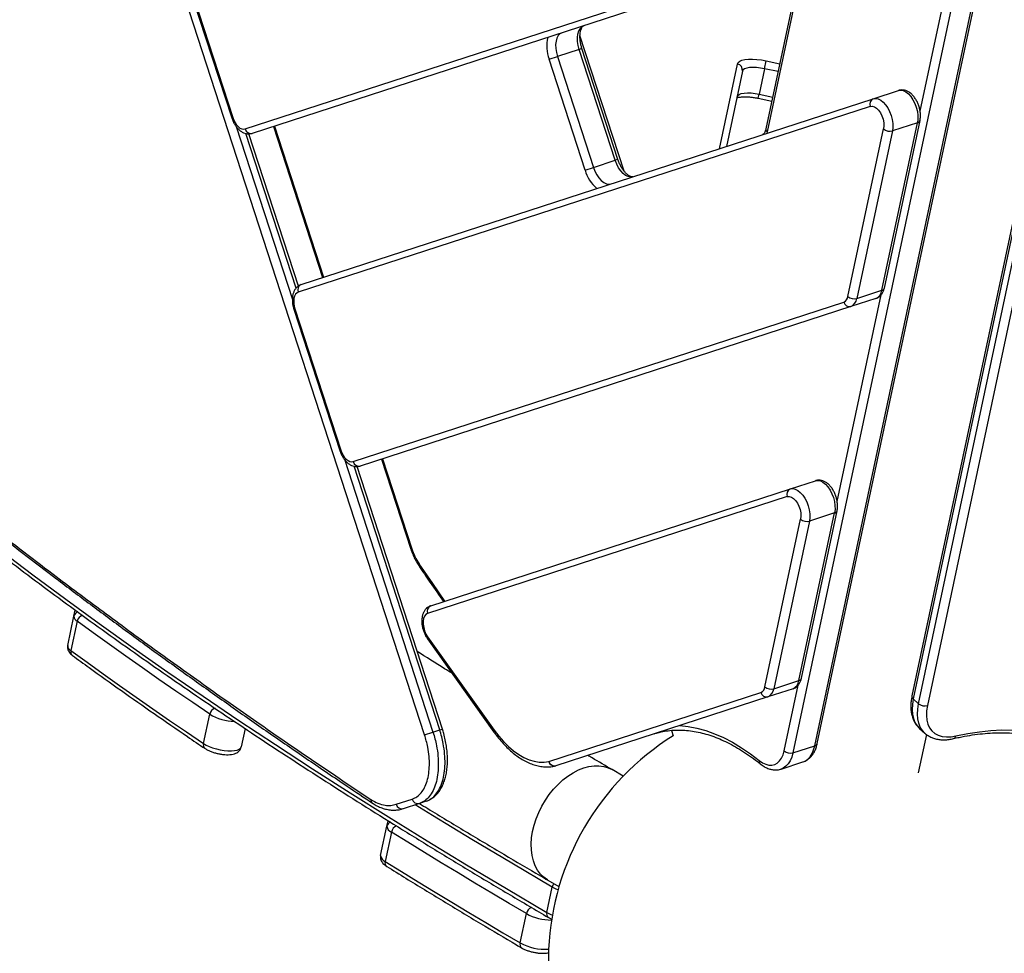
# Model space of a CAD drawing. Units: millimetres. Extents: x -6291 to 7534, y -5011 to 13144.
# Drawn here: x -2865 to -2400, y -1420 to -980 of the extents above; entities that cross this region are included whole.
import ezdxf

# ---------------------------------------------------------------- set-up
doc = ezdxf.new("R2010")
doc.units = ezdxf.units.MM
doc.styles.add('SLDTEXTSTYLE0', font='TXT', dxfattribs={"width": 0.7})
doc.dimstyles.new('SLDDIMSTYLE0', dxfattribs={"dimtxt": 5, "dimasz": 3.302, "dimexe": 0, "dimexo": 0.0625, "dimgap": 1.25, "dimtad": 2, "dimdec": 0, "dimrnd": 1e-09, "dimzin": 12, "dimdsep": 46, "dimtxsty": 'SLDTEXTSTYLE0', "dimsah": 1, "dimcen": 0.09, "dimadec": 0, "dimazin": 3, "dimtfac": 1, "dimtofl": 0, "dimtmove": 0, "dimatfit": 3, "dimfxl": 0, "dimfrac": 2, "dimtolj": 1, "dimtzin": 12, "dimarcsym": 0})
doc.dimstyles.new('SLDDIMSTYLE1', dxfattribs={"dimtxt": 5, "dimasz": 3.302, "dimexe": 0, "dimexo": 0.0625, "dimgap": 1.25, "dimtad": 0, "dimtih": 1, "dimtoh": 1, "dimdec": 0, "dimrnd": 1e-09, "dimzin": 12, "dimdsep": 46, "dimtxsty": 'SLDTEXTSTYLE0', "dimsah": 1, "dimcen": 0, "dimadec": 0, "dimazin": 3, "dimtfac": 1, "dimtofl": 0, "dimtmove": 0, "dimatfit": 3, "dimfxl": 0, "dimfrac": 2, "dimtolj": 1, "dimtzin": 12, "dimarcsym": 0})

# ---------------------------------------------------------------- blocks, each defined once
blk = doc.blocks.new('_D_2')
at = {"color": 7, "linetype": 'Continuous', "lineweight": 0}
for p, q in [((7297.89, 526.79), (7297.89, -5010.83)), ((-6291.34, -488.71), (-6291.34, -5010.83)), ((-6291.34, -5009.83), (7297.89, -5009.83))]:
    blk.add_line(p, q, dxfattribs=at)
at = {"color": 7, "linetype": 'Continuous', "lineweight": 18}
for points in [[(-6291.34, -5009.83), (-6288.04, -5010.33), (-6288.04, -5009.32)], [(7297.89, -5009.83), (7294.59, -5009.32), (7294.59, -5010.33)]]:
    blk.add_solid(points, dxfattribs=at)
at = {"color": 7, "linetype": 'Continuous', "lineweight": 18, "insert": (496.17, -5003.38), "char_height": 5, "attachment_point": 1, "style": 'SLDTEXTSTYLE0'}
blk.add_mtext('13589', dxfattribs=at)
blk = doc.blocks.new('_D_3')
at = {"color": 7, "linetype": 'Continuous', "lineweight": 0}
for p, q in [((-4435.86, 2887.83), (-146.82, -3865.25)), ((-146.82, -3865.25), (70.31, -4207.12)), ((70.31, -4207.12), (91.95, -4207.12))]:
    blk.add_line(p, q, dxfattribs=at)
at = {"color": 7, "linetype": 'Continuous', "lineweight": 18}
for points in [[(-4435.86, 2887.83), (-4434.52, 2884.77), (-4433.66, 2885.32)], [(-146.82, -3865.25), (-148.16, -3862.19), (-149.02, -3862.74)]]:
    blk.add_solid(points, dxfattribs=at)
at = {"color": 7, "linetype": 'Continuous', "lineweight": 18, "char_height": 5, "attachment_point": 1, "style": 'SLDTEXTSTYLE0'}
for s, insert in [('%%c', (71.9, -4200.67)), ('8000', (79.15, -4200.67))]:
    blk.add_mtext(s, dxfattribs=dict(at, insert=insert))

msp = doc.modelspace()

# ---------------------------------------------------------------- linework, layer by layer
at = {"color": 7, "linetype": 'Continuous', "lineweight": 25}
for p, q in [((-2673.54, -1317.37), (-3087.62, -42.96)), ((-2489.46, -1322.5), (-2343.25, -634.62)), ((-2488.29, -1321.42), (-2342.08, -633.54)), ((-2353.54, -637.96), (-2499.76, -1325.85)), ((-2439.76, -1023.19), (-2418.56, -923.45)), ((-2758.23, -1031.55), (-2436.16, -926.91)), ((-2432.85, -928.99), (-2754.92, -1033.64)), ((-2786.18, -959.68), (-2764.55, -1026.25)), ((-2785.71, -959.52), (-2764.08, -1026.1)), ((-2499.31, -969.38), (-2512.51, -1031.5)), ((-2498.75, -970.78), (-2511.95, -1032.9)), ((-2579.45, -1051.41), (-2600.24, -987.44)), ((-2600.59, -994), (-2610.88, -997.35)), ((-2599.31, -993.59), (-2600.59, -994)), ((-2583.59, -1046.31), (-2600.59, -994)), ((-2582.32, -1045.9), (-2599.31, -993.59)), ((-2614.84, -998.63), (-2610.88, -997.35)), ((-2597.84, -1050.94), (-2614.84, -998.63)), ((-2610.88, -997.35), (-2593.88, -1049.66)), ((-2534.45, -1040.86), (-2525.96, -1000.93)), ((-2513.14, -1003.14), (-2515.69, -1015.13)), ((-2513.14, -1003.14), (-2512.35, -999.39)), ((-2506.77, -1004.49), (-2513.14, -1003.14)), ((-2512.35, -999.39), (-2505.97, -1000.75)), ((-2523.62, -1004.32), (-2531.16, -1039.79)), ((-2731.75, -1104.97), (-2461.84, -1017.27)), ((-2516.11, -1017.08), (-2515.69, -1015.13)), ((-2516.11, -1017.08), (-2509.73, -1018.44)), ((-2515.69, -1015.13), (-2509.32, -1016.48)), ((-2461.84, -1017.27), (-2449.96, -1013.41)), ((-2463.29, -1020.89), (-2733.19, -1108.59)), ((-2764.55, -1026.25), (-2764.08, -1026.1)), ((-2762.38, -1030.45), (-2735.9, -1111.96)), ((-2744.84, -1030.36), (-2721.66, -1101.69)), ((-2744.36, -1030.2), (-2721.18, -1101.53)), ((-2457.8, -1107.66), (-2441, -1028.6)), ((-2456.63, -1106.58), (-2439.82, -1027.52)), ((-2441, -1028.6), (-2452.87, -1032.46)), ((-2734.14, -1106.62), (-2757.82, -1033.73)), ((-2733.06, -1105.65), (-2756.38, -1033.87)), ((-2511.95, -1032.9), (-2512.13, -1033.61)), ((-2473.82, -1110.59), (-2457.01, -1031.52)), ((-2452.87, -1032.46), (-2469.68, -1111.52)), ((-2388.66, -1040.46), (-2443.62, -1298.98)), ((-2388.03, -1041.92), (-2442.98, -1300.44)), ((-2440.51, -1302.67), (-2385.56, -1044.15)), ((-2381.4, -1044.98), (-2436.35, -1303.5)), ((-2597.84, -1050.94), (-2593.88, -1049.66)), ((-2593.88, -1049.66), (-2583.59, -1046.31)), ((-2582.32, -1045.9), (-2583.59, -1046.31)), ((-2478.89, -1207.3), (-2458.17, -1109.81)), ((-2469.68, -1111.52), (-2457.8, -1107.66)), ((-2707.24, -1188.48), (-2475.77, -1113.27)), ((-2460.59, -1111.49), (-2472.47, -1115.35)), ((-2735.2, -1116.6), (-2734.72, -1116.45)), ((-2735.2, -1116.6), (-2713.57, -1183.18)), ((-2734.72, -1116.45), (-2713.09, -1183.02)), ((-2472.47, -1115.35), (-2703.93, -1190.56)), ((-2713.57, -1183.18), (-2713.09, -1183.02)), ((-2711.4, -1187.38), (-2669.58, -1316.09)), ((-2693.85, -1187.28), (-2680.06, -1229.72)), ((-2693.37, -1187.13), (-2679.58, -1229.57)), ((-2666.41, -1315.06), (-2706.83, -1190.66)), ((-2665.15, -1314.65), (-2705.39, -1190.8)), ((-2500.97, -1201.37), (-2489.1, -1197.51)), ((-2670.67, -1256.51), (-2500.97, -1201.37)), ((-2502.42, -1205), (-2672.11, -1260.13)), ((-2495.76, -1290.68), (-2478.96, -1211.62)), ((-2512.95, -1294.69), (-2496.14, -1215.63)), ((-2492.01, -1216.56), (-2508.81, -1295.62)), ((-2496.93, -1291.76), (-2480.13, -1212.7)), ((-2480.13, -1212.7), (-2492.01, -1216.56)), ((-2679.58, -1229.57), (-2680.06, -1229.72)), ((-2838.96, -1261.4), (-2838.34, -1258.5)), ((-2841.9, -1275.23), (-2838.96, -1261.4)), ((-2837.43, -1263.76), (-2840.37, -1277.59)), ((-2672.16, -1272.09), (-2640.8, -1316.09)), ((-2672.09, -1271.12), (-2640.73, -1315.12)), ((-2499.72, -1295.6), (-2511.6, -1299.45)), ((-2508.81, -1295.62), (-2496.93, -1291.76)), ((-2503.89, -1324.92), (-2497.3, -1293.91)), ((-2614.94, -1329.88), (-2514.9, -1297.37)), ((-2511.6, -1299.45), (-2611.64, -1331.96)), ((-2442.98, -1300.44), (-2440.51, -1302.67)), ((-2777.85, -1321.48), (-2774.9, -1307.65)), ((-2758.21, -1314.39), (-2760.06, -1323.1)), ((-2440.15, -1314.23), (-2440.02, -1314.35)), ((-2440.02, -1314.35), (-2437.55, -1316.58)), ((-2673.54, -1317.37), (-2669.58, -1316.09)), ((-2669.58, -1316.09), (-2666.41, -1315.06)), ((-2666.41, -1315.06), (-2665.15, -1314.65)), ((-2557.13, -1315.25), (-2556.28, -1317.85)), ((-2440.47, -1335.32), (-2436.63, -1317.27)), ((-2499.76, -1325.85), (-2489.46, -1322.5)), ((-2505.33, -1333.51), (-2495.04, -1330.17)), ((-2495.04, -1330.17), (-2494.94, -1330.14)), ((-2579.81, -1336.84), (-2585.1, -1333.77)), ((-2686.96, -1350.13), (-2679.34, -1347.65)), ((-2676.02, -1349.72), (-2683.63, -1352.2)), ((-2672.86, -1348.7), (-2676.02, -1349.72)), ((-2694.27, -1374.3), (-2691.33, -1360.47)), ((-2691.33, -1360.47), (-2690.78, -1357.87)), ((-2689.21, -1363.23), (-2692.15, -1377.06)), ((-2615.42, -1385.88), (-2610.14, -1388.96)), ((-2615.83, -1401.16), (-2613.28, -1389.17)), ((-2628.47, -1415.53), (-2625.53, -1401.7))]:
    msp.add_line(p, q, dxfattribs=at)
at = {"color": 7, "linetype": 'Continuous', "lineweight": 25, "flags": 128}
for points in [[(-2600.59, -994), (-2601.09, -992.12), (-2601.37, -990.23), (-2601.41, -988.43), (-2601.23, -986.78), (-2600.81, -985.33), (-2600.19, -984.16), (-2599.38, -983.3), (-2598.41, -982.78)], [(-2608.7, -986.13), (-2609.67, -986.64), (-2610.48, -987.5), (-2611.11, -988.68), (-2611.52, -990.12), (-2611.71, -991.78), (-2611.66, -993.58), (-2611.38, -995.46), (-2610.88, -997.35)], [(-2525.96, -1000.93), (-2525.61, -1000.23), (-2524.89, -999.64), (-2523.81, -999.17), (-2522.41, -998.84), (-2520.73, -998.65), (-2518.82, -998.61), (-2516.75, -998.72), (-2514.57, -998.99), (-2512.35, -999.39)], [(-2513.14, -1003.14), (-2515.06, -1002.79), (-2516.94, -1002.59), (-2518.69, -1002.53), (-2520.26, -1002.62), (-2521.58, -1002.86), (-2522.61, -1003.23), (-2523.29, -1003.72), (-2523.62, -1004.32)], [(-2526.16, -1016.31), (-2525.84, -1015.71), (-2525.15, -1015.22), (-2524.13, -1014.85), (-2522.81, -1014.61), (-2521.24, -1014.52), (-2519.49, -1014.58), (-2517.61, -1014.78), (-2515.69, -1015.13)], [(-2461.84, -1017.27), (-2460.74, -1017.12), (-2459.57, -1017.34), (-2458.36, -1017.94), (-2457.17, -1018.88), (-2456.04, -1020.13), (-2455.02, -1021.64), (-2454.14, -1023.35), (-2453.44, -1025.2), (-2452.95, -1027.1), (-2452.69, -1029), (-2452.66, -1030.81), (-2452.87, -1032.46)], [(-2449.96, -1013.41), (-2448.87, -1013.26), (-2447.69, -1013.48), (-2446.48, -1014.08), (-2445.29, -1015.02), (-2444.16, -1016.27), (-2443.14, -1017.78), (-2442.26, -1019.49), (-2441.56, -1021.34), (-2441.07, -1023.25), (-2440.81, -1025.14), (-2440.78, -1026.95), (-2441, -1028.6)], [(-2463.29, -1020.89), (-2462.36, -1020.8), (-2461.36, -1021.08), (-2460.35, -1021.73), (-2459.38, -1022.71), (-2458.51, -1023.95), (-2457.79, -1025.4), (-2457.25, -1026.98), (-2456.94, -1028.58), (-2456.85, -1030.12), (-2457.01, -1031.52)], [(-2764.08, -1026.1), (-2763.58, -1027.37), (-2762.97, -1028.55), (-2762.25, -1029.59), (-2761.47, -1030.45), (-2760.64, -1031.1), (-2759.8, -1031.51), (-2758.99, -1031.66), (-2758.23, -1031.55)], [(-2593.88, -1049.66), (-2593.18, -1051.48), (-2592.3, -1053.17), (-2591.28, -1054.65), (-2590.16, -1055.88), (-2588.97, -1056.8), (-2587.78, -1057.39), (-2586.61, -1057.61), (-2585.53, -1057.46)], [(-2575.23, -1054.11), (-2576.32, -1054.26), (-2577.48, -1054.04), (-2578.68, -1053.46), (-2579.86, -1052.54), (-2580.98, -1051.31), (-2582.01, -1049.82), (-2582.89, -1048.13), (-2583.59, -1046.31)], [(-2733.19, -1108.59), (-2733.87, -1108.95), (-2734.44, -1109.56), (-2734.88, -1110.38), (-2735.17, -1111.39), (-2735.3, -1112.55), (-2735.27, -1113.81), (-2735.07, -1115.12), (-2734.72, -1116.45)], [(-2713.09, -1183.02), (-2712.6, -1184.3), (-2711.98, -1185.48), (-2711.26, -1186.52), (-2710.48, -1187.38), (-2709.65, -1188.02), (-2708.81, -1188.43), (-2708, -1188.58), (-2707.24, -1188.48)], [(-2489.1, -1197.51), (-2488, -1197.36), (-2486.82, -1197.59), (-2485.62, -1198.18), (-2484.42, -1199.12), (-2483.29, -1200.38), (-2482.27, -1201.89), (-2481.39, -1203.6), (-2480.69, -1205.44), (-2480.2, -1207.35), (-2479.94, -1209.24), (-2479.92, -1211.05), (-2480.13, -1212.7)], [(-2500.97, -1201.37), (-2499.88, -1201.22), (-2498.7, -1201.45), (-2497.49, -1202.04), (-2496.3, -1202.98), (-2495.17, -1204.23), (-2494.15, -1205.74), (-2493.27, -1207.46), (-2492.57, -1209.3), (-2492.08, -1211.21), (-2491.82, -1213.1), (-2491.79, -1214.91), (-2492.01, -1216.56)], [(-2502.42, -1205), (-2501.49, -1204.9), (-2500.49, -1205.19), (-2499.48, -1205.83), (-2498.51, -1206.81), (-2497.64, -1208.06), (-2496.92, -1209.51), (-2496.39, -1211.08), (-2496.07, -1212.68), (-2495.99, -1214.23), (-2496.14, -1215.63)], [(-2873.53, -1230.43), (-2858.34, -1241.92), (-2842.86, -1253.39), (-2827.08, -1264.86), (-2811.02, -1276.32), (-2794.67, -1287.76), (-2778.03, -1299.19), (-2761.1, -1310.61), (-2743.9, -1322), (-2726.42, -1333.38), (-2708.66, -1344.74), (-2690.63, -1356.07), (-2672.33, -1367.39), (-2653.76, -1378.67), (-2634.93, -1389.93), (-2615.83, -1401.16)], [(-2676.18, -1236.65), (-2669.81, -1246.04), (-2664.09, -1254.37)], [(-2672.11, -1260.13), (-2672.9, -1260.59), (-2673.54, -1261.37), (-2673.98, -1262.45), (-2674.2, -1263.76), (-2674.2, -1265.23), (-2673.97, -1266.78), (-2673.52, -1268.34), (-2672.88, -1269.81), (-2672.09, -1271.12)], [(-2774.9, -1307.65), (-2782.95, -1302.17), (-2790.93, -1296.69), (-2798.84, -1291.21), (-2806.69, -1285.73), (-2814.48, -1280.24), (-2822.19, -1274.75), (-2829.84, -1269.26), (-2837.43, -1263.76)], [(-2840.37, -1277.59), (-2832.78, -1283.09), (-2825.13, -1288.58), (-2817.42, -1294.07), (-2809.63, -1299.56), (-2801.78, -1305.04), (-2793.87, -1310.53), (-2785.89, -1316), (-2777.85, -1321.48)], [(-2442.98, -1300.44), (-2443.39, -1302.98), (-2443.52, -1305.38), (-2443.35, -1307.62), (-2442.91, -1309.66), (-2442.18, -1311.5), (-2441.18, -1313.1), (-2440.15, -1314.23)], [(-2437.51, -1316.61), (-2438.7, -1315.33), (-2439.7, -1313.73), (-2440.43, -1311.89), (-2440.88, -1309.84), (-2441.04, -1307.61), (-2440.92, -1305.21), (-2440.51, -1302.67)], [(-2436.35, -1303.5), (-2436.74, -1305.97), (-2436.82, -1308.29), (-2436.61, -1310.44), (-2436.09, -1312.38), (-2435.28, -1314.08), (-2434.19, -1315.53), (-2432.83, -1316.69), (-2431.23, -1317.56), (-2429.41, -1318.12), (-2427.38, -1318.36), (-2425.19, -1318.29), (-2422.87, -1317.89)], [(-2553.15, -1312.96), (-2549.16, -1313.39), (-2545.05, -1314.18), (-2540.9, -1315.33), (-2536.71, -1316.84), (-2532.49, -1318.69), (-2528.27, -1320.89), (-2524.05, -1323.43), (-2519.84, -1326.3), (-2515.66, -1329.49)], [(-2640.73, -1315.12), (-2638.56, -1317.97), (-2636.29, -1320.58), (-2633.95, -1322.91), (-2631.55, -1324.95), (-2629.12, -1326.67), (-2626.67, -1328.07), (-2624.23, -1329.14), (-2621.82, -1329.85), (-2619.45, -1330.22), (-2617.15, -1330.23), (-2614.94, -1329.88)], [(-2422.87, -1317.89), (-2417.29, -1316.74), (-2411.82, -1315.88), (-2406.47, -1315.33), (-2401.27, -1315.08), (-2396.21, -1315.14), (-2391.31, -1315.5), (-2386.59, -1316.17), (-2382.05, -1317.15), (-2377.7, -1318.42), (-2373.56, -1319.99), (-2369.63, -1321.86), (-2365.92, -1324.01), (-2362.45, -1326.45), (-2359.22, -1329.17), (-2356.23, -1332.16), (-2353.49, -1335.42), (-2351.02, -1338.94), (-2348.81, -1342.7), (-2346.88, -1346.71), (-2345.22, -1350.95), (-2343.84, -1355.41), (-2342.74, -1360.09)], [(-2777.85, -1321.48), (-2776.64, -1322.19), (-2775.19, -1322.86), (-2773.55, -1323.47), (-2771.78, -1323.99), (-2769.95, -1324.4), (-2768.1, -1324.69), (-2766.32, -1324.85), (-2764.67, -1324.88), (-2763.2, -1324.77), (-2761.96, -1324.52), (-2761.01, -1324.15), (-2760.36, -1323.67), (-2760.06, -1323.1)], [(-2494.94, -1330.14), (-2494.04, -1329.74), (-2492.79, -1328.88), (-2491.69, -1327.7), (-2490.75, -1326.23), (-2490.01, -1324.48), (-2489.46, -1322.5)], [(-2515.66, -1329.49), (-2514.15, -1330.53), (-2512.63, -1331.26), (-2511.13, -1331.63), (-2509.7, -1331.66), (-2508.36, -1331.33), (-2507.13, -1330.66), (-2506.05, -1329.66), (-2505.14, -1328.35), (-2504.41, -1326.76), (-2503.89, -1324.92)], [(-2499.76, -1325.85), (-2500.3, -1327.83), (-2501.05, -1329.57), (-2501.98, -1331.04), (-2503.08, -1332.22), (-2504.33, -1333.09), (-2505.35, -1333.52)], [(-2617.3, -1384.57), (-2618.86, -1383.02), (-2620.21, -1381.2), (-2621.32, -1379.14), (-2622.19, -1376.84), (-2622.8, -1374.35), (-2623.14, -1371.68), (-2623.22, -1368.88), (-2623.03, -1365.97), (-2622.57, -1362.99), (-2621.85, -1359.97), (-2620.87, -1356.95), (-2619.66, -1353.96), (-2618.22, -1351.05), (-2616.56, -1348.23), (-2614.72, -1345.55), (-2612.7, -1343.04), (-2610.54, -1340.73), (-2608.26, -1338.64), (-2605.89, -1336.79), (-2603.45, -1335.22), (-2600.97, -1333.94), (-2598.48, -1332.96), (-2596.02, -1332.29), (-2593.6, -1331.95), (-2591.27, -1331.93), (-2589.03, -1332.24), (-2586.93, -1332.88), (-2585.1, -1333.77)], [(-2613.28, -1389.17), (-2632.38, -1377.94), (-2651.21, -1366.68), (-2669.78, -1355.4), (-2677.97, -1350.36)], [(-2625.53, -1401.7), (-2633.66, -1396.91), (-2641.74, -1392.11), (-2649.77, -1387.31), (-2657.76, -1382.5), (-2665.69, -1377.69), (-2673.58, -1372.87), (-2681.42, -1368.05), (-2689.21, -1363.23)], [(-2692.15, -1377.06), (-2684.36, -1381.89), (-2676.52, -1386.71), (-2668.63, -1391.52), (-2660.7, -1396.34), (-2652.71, -1401.14), (-2644.68, -1405.95), (-2636.6, -1410.74), (-2628.47, -1415.53)], [(-2615.42, -1385.88), (-2615.53, -1385.82), (-2617.3, -1384.57)], [(-2610.59, -1390.56), (-2611.4, -1390.17), (-2613.28, -1389.17)], [(-2615.83, -1401.16), (-2613.95, -1402.16), (-2613.27, -1402.48)]]:
    msp.add_lwpolyline(points, dxfattribs=at)
at = {"color": 7, "linetype": 'Continuous', "lineweight": 25}
for centre, radius, start, end in [((-2291.34, -488.71), 4000, 62.31662, 330.14636), ((-2598.02, -992.45), 17.92, 166.6708, 200.1838), ((-2526.49, -1003.8), 2.92, 349.7358, 79.6365), ((-2460.72, -1019.82), 2.78, 113.6983, 202.7418), ((-2441.33, -1027.06), 1.57, 282.1504, 343.156), ((-2755.52, -1030.92), 2.78, 193.2582, 282.3017), ((-2510.98, -1031.7), 1.54, 172.6367, 231.0181), ((-2454.08, -1028.17), 4.45, 228.8708, 285.7596), ((-2580.6, -1046.06), 17.92, 195.8162, 229.3292), ((-2730.63, -1107.51), 2.78, 113.6983, 202.7418), ((-2462.52, -1107.15), 4.75, 294.0632, 353.8947), ((-2458.1, -1106.16), 1.53, 281.2644, 344.068), ((-2477.12, -1110.23), 3.33, 294.0632, 353.8947), ((-2473.06, -1112.63), 2.78, 193.2582, 282.3017), ((-2470.89, -1107.23), 4.45, 228.8708, 285.7596), ((-2474.4, -1111.01), 4.75, 294.0632, 353.8947), ((-2704.53, -1187.84), 2.78, 193.2582, 282.3017), ((-2499.85, -1203.92), 2.78, 113.6983, 202.7418), ((-2480.46, -1211.17), 1.57, 282.1504, 343.156), ((-2493.21, -1212.27), 4.45, 228.8708, 285.7596), ((-2652.33, -1220.84), 28.61, 197.7577, 213.5437), ((-2675.53, -1237.19), 0.845, 140.2545, 205.4206), ((-2669.55, -1259.06), 2.78, 113.6983, 202.7418), ((-2836.22, -1262.02), 2.81, 108.6829, 167.2446), ((-2836.23, -1261.31), 2.73, 181.795, 244.0024), ((-2833.8, -1264.53), 3.71, 106.7902, 167.9899), ((-2671.34, -1271.66), 0.92, 144.151, 207.8794), ((-2839.17, -1275.14), 2.73, 181.795, 244.0024), ((-2838.24, -1278.23), 2.22, 163.4082, 230.3736), ((-2497.23, -1290.26), 1.53, 281.2644, 344.068), ((-2516.26, -1294.34), 3.33, 294.0632, 353.8947), ((-2510.02, -1291.34), 4.45, 228.8708, 285.7596), ((-2513.53, -1295.12), 4.75, 294.0632, 353.8947), ((-2501.66, -1291.26), 4.75, 294.0632, 353.8947), ((-2512.19, -1296.73), 2.78, 193.2582, 282.3017), ((-2442.1, -1299.2), 1.53, 171.932, 234.7356), ((-2771.24, -1308.38), 3.74, 107.772, 168.6993), ((-2437.66, -1299.25), 4.45, 230.2404, 287.1292), ((-2762.24, -1285.78), 25.27, 239.9268, 267.7548), ((-2639.99, -1315.66), 0.92, 144.1456, 207.9152), ((-2490.12, -1423.91), 125, 121.9574, 233.1427), ((-2424.52, -1317.52), 1.69, 286.2603, 347.2117), ((-2775.77, -1322.13), 2.18, 162.6992, 231.3851), ((-2489.76, -1321.01), 1.53, 281.2644, 344.068), ((-2500.97, -1321.56), 4.45, 228.8708, 285.7596), ((-2612.23, -1329.24), 2.78, 193.2582, 282.3017), ((-2612.27, -1329.32), 2.73, 191.8266, 278.5196), ((-2612.57, -1329.11), 3, 283.6128, 288), ((-2514.08, -1329.85), 1.62, 167.0989, 228.0213), ((-2697.05, -1348.03), 1.89, 174.1109, 233.0191), ((-2684.25, -1349.47), 2.79, 193.52, 282.6773), ((-2676.62, -1347), 2.79, 193.4197, 282.5346), ((-2490.12, -1423.91), 125, 282.8573, 34.0426), ((-2688.62, -1361.07), 2.78, 112.866, 167.5022), ((-2688.05, -1360.15), 3.29, 185.5799, 249.4805), ((-2685.43, -1363.95), 3.85, 109.9412, 169.1113), ((-2690.99, -1373.98), 3.29, 185.5799, 249.4805), ((-2690.13, -1377.73), 2.12, 161.7452, 232.1819), ((-2609, -1390.12), 4.39, 144.1715, 167.4865), ((-2621.68, -1402.42), 3.92, 111.1408, 169.4368), ((-2613.42, -1379.01), 25.72, 241.9016, 269.5054), ((-2613.86, -1401.84), 2.09, 160.9584, 232.4661), ((-2626.5, -1416.21), 2.09, 161.0497, 232.4557), ((-2616.41, -1392.89), 25.66, 241.9466, 273.1355)]:
    msp.add_arc(centre, radius, start, end, dxfattribs=at)
for points, knots in [([(-3192.91, -891.23), (-3188.84, -898.02), (-3180.69, -911.59), (-3166.89, -932.19), (-3151.96, -952.96), (-3135.82, -973.89), (-3118.51, -994.98), (-3100.07, -1016.21), (-3080.51, -1037.58), (-3059.86, -1059.08), (-3038.16, -1080.69), (-3015.41, -1102.41), (-2991.65, -1124.21), (-2966.23, -1146.7), (-2939.07, -1169.86), (-2910.12, -1193.7), (-2880.09, -1217.58), (-2851.71, -1239.43), (-2825.31, -1259.22), (-2801.13, -1276.93), (-2776.41, -1294.66), (-2751.13, -1312.4), (-2725.35, -1330.13), (-2707.74, -1341.94), (-2698.93, -1347.84)], [0, 0, 0, 0, 0.047327, 0.094666, 0.142007, 0.189334, 0.236655, 0.283987, 0.331319, 0.37864, 0.425955, 0.473279, 0.520604, 0.56792, 0.6191, 0.670292, 0.721485, 0.772666, 0.810517, 0.84837, 0.886221, 0.924146, 0.962074, 1, 1, 1, 1]), ([(-3192.65, -891.82), (-3190.95, -894.7), (-3187.31, -900.89), (-3181.35, -910.46), (-3174.84, -920.53), (-3168, -930.68), (-3160.84, -940.91), (-3153.37, -951.21), (-3145.59, -961.57), (-3137.5, -972), (-3129.09, -982.51), (-3120.36, -993.08), (-3111.31, -1003.73), (-3101.94, -1014.46), (-3092.25, -1025.27), (-3082.23, -1036.16), (-3071.87, -1047.14), (-3061.2, -1058.19), (-3050.2, -1069.32), (-3038.89, -1080.51), (-3027.27, -1091.77), (-3015.33, -1103.08), (-3003.09, -1114.45), (-2990.52, -1125.89), (-2977.64, -1137.39), (-2964.44, -1148.96), (-2950.91, -1160.59), (-2937.06, -1172.29), (-2922.88, -1184.06), (-2908.38, -1195.9), (-2893.56, -1207.78), (-2878.45, -1219.71), (-2863.03, -1231.69), (-2847.29, -1243.72), (-2831.22, -1255.81), (-2814.83, -1267.95), (-2798.13, -1280.14), (-2781.12, -1292.37), (-2763.81, -1304.64), (-2746.2, -1316.93), (-2728.28, -1329.25), (-2712.27, -1340.13), (-2702.13, -1346.89), (-2698.15, -1349.55)], [0, 0, 0, 0, 0.020011, 0.043055, 0.066137, 0.089375, 0.112665, 0.136012, 0.159423, 0.182903, 0.20646, 0.230099, 0.253827, 0.27765, 0.301575, 0.325609, 0.349758, 0.374029, 0.398391, 0.422814, 0.44731, 0.471881, 0.496533, 0.521272, 0.546103, 0.57103, 0.596059, 0.621195, 0.646443, 0.671809, 0.697296, 0.722756, 0.748339, 0.774036, 0.799842, 0.82575, 0.851753, 0.877845, 0.904019, 0.930267, 0.956582, 0.982956, 1, 1, 1, 1]), ([(-2599.31, -993.59), (-2599.4, -993.29), (-2599.67, -992.43), (-2600, -990.97), (-2600.23, -989.27), (-2600.28, -987.68), (-2600.17, -986.24), (-2599.93, -985.03), (-2599.58, -984.07), (-2599.19, -983.39), (-2598.81, -982.99), (-2598.57, -982.84), (-2598.44, -982.79), (-2598.41, -982.78)], [0, 0, 0, 0, 0.053301, 0.156674, 0.259626, 0.361615, 0.462235, 0.561206, 0.65862, 0.75546, 0.853617, 0.958405, 1, 1, 1, 1]), ([(-3118.24, -995.53), (-3116.29, -998.1), (-3111.65, -1004.24), (-3103.98, -1013.97), (-3095.25, -1024.72), (-3086.23, -1035.48), (-3076.91, -1046.26), (-3067.3, -1057.06), (-3057.41, -1067.88), (-3047.22, -1078.71), (-3036.75, -1089.55), (-3025.99, -1100.41), (-3014.95, -1111.27), (-3003.62, -1122.14), (-2992.01, -1133.02), (-2980.12, -1143.91), (-2967.95, -1154.8), (-2955.51, -1165.69), (-2942.79, -1176.59), (-2929.8, -1187.49), (-2916.53, -1198.38), (-2902.99, -1209.28), (-2889.19, -1220.17), (-2875.11, -1231.05), (-2860.78, -1241.93), (-2846.18, -1252.81), (-2831.31, -1263.67), (-2816.19, -1274.52), (-2800.81, -1285.37), (-2785.17, -1296.2), (-2769.28, -1307.01), (-2753.14, -1317.81), (-2736.74, -1328.59), (-2720.1, -1339.36), (-2703.22, -1350.11), (-2686.09, -1360.83), (-2668.72, -1371.53), (-2651.1, -1382.21), (-2633.27, -1392.87), (-2621.18, -1399.95), (-2615.13, -1403.5)], [0, 0, 0, 0, 0.019118, 0.045634, 0.07215, 0.098667, 0.125184, 0.151701, 0.178218, 0.204735, 0.231251, 0.257767, 0.284282, 0.310798, 0.337312, 0.363826, 0.39034, 0.416852, 0.443365, 0.469876, 0.496388, 0.522898, 0.549408, 0.575917, 0.602426, 0.628934, 0.655441, 0.681948, 0.708454, 0.73496, 0.761465, 0.787969, 0.814474, 0.840977, 0.86748, 0.893983, 0.920485, 0.946986, 0.973488, 1, 1, 1, 1]), ([(-2526.29, -1016.88), (-2526.15, -1016.83), (-2525.85, -1016.71), (-2525.05, -1016.53), (-2523.98, -1016.4), (-2522.65, -1016.34), (-2521.11, -1016.38), (-2519.4, -1016.53), (-2517.71, -1016.76), (-2516.6, -1016.98), (-2516.11, -1017.08)], [0, 0, 0, 0, 0.102278, 0.218049, 0.3416327, 0.4716985, 0.606537, 0.7446181, 0.8847412, 1, 1, 1, 1]), ([(-2439.82, -1027.52), (-2439.77, -1027.22), (-2439.62, -1026.39), (-2439.57, -1024.96), (-2439.72, -1023.23), (-2440.09, -1021.5), (-2440.65, -1019.81), (-2441.4, -1018.2), (-2442.33, -1016.73), (-2443.43, -1015.42), (-2444.63, -1014.39), (-2445.89, -1013.66), (-2447.13, -1013.24), (-2448.38, -1013.11), (-2449.33, -1013.22), (-2449.84, -1013.37), (-2449.96, -1013.41)], [0, 0, 0, 0, 0.04616, 0.127787, 0.209106, 0.289968, 0.370626, 0.45165, 0.533546, 0.617072, 0.702762, 0.777377, 0.847549, 0.914445, 0.979604, 1, 1, 1, 1]), ([(-2764.55, -1026.25), (-2764.45, -1026.55), (-2764.15, -1027.42), (-2763.51, -1028.78), (-2762.59, -1030.26), (-2761.51, -1031.58), (-2760.31, -1032.62), (-2759.05, -1033.36), (-2757.81, -1033.79), (-2756.56, -1033.94), (-2755.59, -1033.83), (-2755.06, -1033.68), (-2754.92, -1033.64)], [0, 0, 0, 0, 0.064796, 0.184451, 0.305479, 0.428876, 0.555462, 0.666087, 0.770116, 0.869199, 0.965555, 1, 1, 1, 1]), ([(-2512.51, -1031.5), (-2512.56, -1031.7), (-2512.7, -1032.28), (-2513, -1033.06), (-2513.39, -1033.7), (-2513.76, -1034.08), (-2513.98, -1034.2), (-2514.1, -1034.25), (-2514.13, -1034.26)], [0, 0, 0, 0, 0.107824, 0.310317, 0.512268, 0.717587, 0.938735, 1, 1, 1, 1]), ([(-2575.23, -1054.11), (-2575.28, -1054.12), (-2575.42, -1054.16), (-2575.72, -1054.18), (-2576.28, -1054.05), (-2576.99, -1053.72), (-2577.83, -1053.14), (-2578.75, -1052.29), (-2579.67, -1051.2), (-2580.55, -1049.88), (-2581.35, -1048.38), (-2581.93, -1047.03), (-2582.22, -1046.18), (-2582.32, -1045.9)], [0, 0, 0, 0, 0.051568, 0.157608, 0.254081, 0.346817, 0.445415, 0.543747, 0.643003, 0.743697, 0.845685, 0.948603, 1, 1, 1, 1]), ([(-2731.75, -1104.97), (-2732.07, -1105.09), (-2732.78, -1105.37), (-2733.73, -1106.08), (-2734.56, -1107.04), (-2735.21, -1108.19), (-2735.67, -1109.53), (-2735.92, -1111.06), (-2735.96, -1112.72), (-2735.76, -1114.45), (-2735.46, -1115.75), (-2735.24, -1116.46), (-2735.2, -1116.6)], [0, 0, 0, 0, 0.0817202, 0.1811969, 0.2807513, 0.3840663, 0.4937459, 0.6100119, 0.7301008, 0.8502528, 0.9697258, 1, 1, 1, 1]), ([(-2460.59, -1111.49), (-2460.27, -1111.37), (-2459.56, -1111.09), (-2458.61, -1110.37), (-2457.77, -1109.42), (-2457.13, -1108.26), (-2456.79, -1107.29), (-2456.66, -1106.7), (-2456.63, -1106.58)], [0, 0, 0, 0, 0.156771, 0.347607, 0.538591, 0.73679, 0.947198, 1, 1, 1, 1]), ([(-2713.57, -1183.18), (-2713.46, -1183.48), (-2713.16, -1184.34), (-2712.52, -1185.71), (-2711.61, -1187.19), (-2710.52, -1188.5), (-2709.32, -1189.54), (-2708.07, -1190.28), (-2706.82, -1190.71), (-2705.57, -1190.86), (-2704.6, -1190.76), (-2704.07, -1190.6), (-2703.93, -1190.56)], [0, 0, 0, 0, 0.064796, 0.184451, 0.305479, 0.428876, 0.555462, 0.666087, 0.770116, 0.869199, 0.965555, 1, 1, 1, 1]), ([(-2478.96, -1211.62), (-2478.9, -1211.32), (-2478.75, -1210.5), (-2478.7, -1209.06), (-2478.85, -1207.34), (-2479.22, -1205.6), (-2479.78, -1203.91), (-2480.54, -1202.31), (-2481.46, -1200.83), (-2482.56, -1199.52), (-2483.76, -1198.49), (-2485.02, -1197.77), (-2486.27, -1197.34), (-2487.52, -1197.21), (-2488.47, -1197.32), (-2488.97, -1197.47), (-2489.1, -1197.51)], [0, 0, 0, 0, 0.04616, 0.127787, 0.209106, 0.289968, 0.370626, 0.45165, 0.533546, 0.617072, 0.702762, 0.777377, 0.847549, 0.914445, 0.979604, 1, 1, 1, 1]), ([(-2680.06, -1229.72), (-2679.91, -1230.15), (-2679.5, -1231.36), (-2678.69, -1233.31), (-2677.58, -1235.53), (-2676.72, -1236.88), (-2676.29, -1237.55)], [0, 0, 0, 0, 0.150059, 0.431678, 0.713972, 1, 1, 1, 1]), ([(-2676.29, -1237.55), (-2674.53, -1240.17), (-2670.68, -1245.88), (-2666.78, -1251.51), (-2664.67, -1254.56)], [0, 0, 0, 0, 0.458446, 1, 1, 1, 1]), ([(-2670.67, -1256.51), (-2670.99, -1256.63), (-2671.7, -1256.91), (-2672.65, -1257.63), (-2673.48, -1258.58), (-2674.13, -1259.73), (-2674.59, -1261.08), (-2674.84, -1262.6), (-2674.87, -1264.26), (-2674.68, -1265.99), (-2674.28, -1267.72), (-2673.68, -1269.4), (-2672.97, -1270.88), (-2672.4, -1271.72), (-2672.16, -1272.09)], [0, 0, 0, 0, 0.062701, 0.139025, 0.21541, 0.294679, 0.378832, 0.468039, 0.560178, 0.652366, 0.744033, 0.835564, 0.927594, 1, 1, 1, 1]), ([(-2841.9, -1275.23), (-2841.94, -1275.58), (-2842.03, -1276.27), (-2841.81, -1277.27), (-2841.39, -1278.17), (-2840.78, -1278.98), (-2840.18, -1279.54), (-2839.76, -1279.85), (-2839.66, -1279.93)], [0, 0, 0, 0, 0.1781892, 0.3534212, 0.5272925, 0.7127595, 0.9253228, 1, 1, 1, 1]), ([(-2839.66, -1279.93), (-2837.03, -1281.84), (-2829.42, -1287.36), (-2816.63, -1296.5), (-2801.19, -1307.34), (-2787.99, -1316.44), (-2779.91, -1321.94), (-2777.13, -1323.82)], [0, 0, 0, 0, 0.129911, 0.376846, 0.623777, 0.870702, 1, 1, 1, 1]), ([(-2660.57, -1288.34), (-2661.75, -1287.62), (-2667.31, -1284.17), (-2672.76, -1280.72), (-2677.06, -1278)], [0, 0, 0, 0, 0.211358, 1, 1, 1, 1]), ([(-2499.72, -1295.6), (-2499.4, -1295.47), (-2498.69, -1295.19), (-2497.74, -1294.48), (-2496.91, -1293.52), (-2496.26, -1292.37), (-2495.92, -1291.39), (-2495.79, -1290.8), (-2495.76, -1290.68)], [0, 0, 0, 0, 0.156771, 0.347607, 0.538591, 0.73679, 0.947198, 1, 1, 1, 1]), ([(-2443.62, -1298.98), (-2443.7, -1299.43), (-2443.96, -1300.72), (-2444.17, -1302.8), (-2444.17, -1305.18), (-2443.87, -1307.42), (-2443.3, -1309.5), (-2442.44, -1311.37), (-2441.41, -1312.96), (-2440.56, -1313.81), (-2440.17, -1314.19)], [0, 0, 0, 0, 0.073841, 0.213347, 0.352925, 0.491554, 0.628113, 0.761575, 0.891559, 1, 1, 1, 1]), ([(-2679.34, -1347.65), (-2678.58, -1347.33), (-2677.05, -1346.68), (-2675.12, -1344.81), (-2673.5, -1342.33), (-2672.3, -1339.27), (-2671.52, -1335.7), (-2671.2, -1331.78), (-2671.36, -1327.53), (-2672.01, -1322.69), (-2672.99, -1319.29), (-2673.54, -1317.37)], [0, 0, 0, 0, 0.105936, 0.214936, 0.320841, 0.429813, 0.535664, 0.644586, 0.750394, 0.859275, 1, 1, 1, 1]), ([(-2669.58, -1316.09), (-2669.25, -1317.14), (-2668.61, -1319.26), (-2667.77, -1323.01), (-2667.15, -1327.33), (-2666.98, -1332), (-2667.33, -1336.41), (-2668.17, -1340.35), (-2669.51, -1343.78), (-2671.29, -1346.52), (-2673.45, -1348.63), (-2675.16, -1349.35), (-2676.02, -1349.72)], [0, 0, 0, 0, 0.070069, 0.141004, 0.246842, 0.355749, 0.461587, 0.570493, 0.676336, 0.785248, 0.891089, 1, 1, 1, 1]), ([(-2672.86, -1348.7), (-2672.02, -1348.34), (-2670.31, -1347.62), (-2668.16, -1345.54), (-2666.37, -1342.78), (-2665.03, -1339.39), (-2664.17, -1335.42), (-2663.82, -1331.06), (-2663.99, -1326.35), (-2664.6, -1322.04), (-2665.44, -1318.24), (-2666.09, -1316.12), (-2666.41, -1315.06)], [0, 0, 0, 0, 0.105841, 0.214752, 0.320595, 0.429507, 0.535344, 0.644251, 0.750089, 0.858996, 0.929065, 1, 1, 1, 1]), ([(-2672.81, -1348.64), (-2672.48, -1348.54), (-2671.56, -1348.25), (-2670.18, -1347.45), (-2668.66, -1346.3), (-2667.29, -1344.86), (-2666.08, -1343.17), (-2665.03, -1341.23), (-2664.17, -1339.06), (-2663.5, -1336.67), (-2663.03, -1334.11), (-2662.76, -1331.41), (-2662.71, -1328.58), (-2662.86, -1325.68), (-2663.2, -1322.73), (-2663.75, -1319.74), (-2664.4, -1317.04), (-2664.94, -1315.36), (-2665.17, -1314.65)], [0, 0, 0, 0, 0.033396, 0.093899, 0.15529, 0.217849, 0.281237, 0.34644, 0.413379, 0.480326, 0.547508, 0.615639, 0.682941, 0.749907, 0.817486, 0.88471, 0.951724, 1, 1, 1, 1]), ([(-2640.8, -1316.09), (-2640.43, -1316.59), (-2639.38, -1318.04), (-2637.55, -1320.29), (-2635.3, -1322.75), (-2632.97, -1324.97), (-2630.57, -1326.94), (-2628.12, -1328.63), (-2625.63, -1330.04), (-2623.12, -1331.15), (-2620.61, -1331.94), (-2618.14, -1332.41), (-2615.71, -1332.54), (-2613.62, -1332.4), (-2612.36, -1332.13), (-2611.86, -1332.02)], [0, 0, 0, 0, 0.0436583, 0.1264113, 0.2093243, 0.2923994, 0.3756162, 0.4589141, 0.5421285, 0.6250436, 0.7073706, 0.7887966, 0.8690809, 0.9481631, 1, 1, 1, 1]), ([(-2565.29, -1316.9), (-2564.75, -1316.73), (-2563.12, -1316.23), (-2560.35, -1315.62), (-2556.95, -1315.18), (-2553.47, -1315.04), (-2549.93, -1315.21), (-2546.33, -1315.68), (-2542.68, -1316.45), (-2538.99, -1317.51), (-2535.27, -1318.87), (-2531.53, -1320.52), (-2527.78, -1322.46), (-2524.02, -1324.68), (-2520.26, -1327.17), (-2517.31, -1329.35), (-2515.62, -1330.69), (-2515.17, -1331.05)], [0, 0, 0, 0, 0.037112, 0.1105, 0.183813, 0.256919, 0.329738, 0.402233, 0.474409, 0.5463, 0.617951, 0.689415, 0.76074, 0.831969, 0.903135, 0.974267, 1, 1, 1, 1]), ([(-2437.51, -1316.61), (-2437.5, -1316.62), (-2437.07, -1317.08), (-2436, -1317.78), (-2434.32, -1318.68), (-2432.46, -1319.3), (-2430.46, -1319.66), (-2428.32, -1319.74), (-2426.17, -1319.58), (-2424.72, -1319.28), (-2424.04, -1319.14)], [0, 0, 0, 0, 0.000789, 0.141969, 0.282798, 0.424818, 0.569473, 0.717501, 0.86879, 1, 1, 1, 1]), ([(-2424.04, -1319.14), (-2423.15, -1318.94), (-2420.57, -1318.36), (-2416.37, -1317.59), (-2411.47, -1316.92), (-2406.7, -1316.51), (-2402.05, -1316.35), (-2397.54, -1316.45), (-2393.17, -1316.81), (-2388.95, -1317.41), (-2384.89, -1318.27), (-2380.99, -1319.38), (-2377.27, -1320.74), (-2373.73, -1322.36), (-2370.8, -1323.94), (-2369.14, -1325.07), (-2368.52, -1325.49)], [0, 0, 0, 0, 0.039821, 0.115597, 0.191376, 0.267173, 0.343007, 0.418899, 0.494877, 0.57097, 0.647215, 0.723647, 0.800298, 0.877192, 0.954339, 1, 1, 1, 1]), ([(-2777.13, -1323.82), (-2776.91, -1323.96), (-2776.27, -1324.37), (-2775.07, -1324.96), (-2773.5, -1325.56), (-2771.87, -1326.04), (-2770.2, -1326.4), (-2768.53, -1326.64), (-2766.91, -1326.75), (-2765.34, -1326.71), (-2763.91, -1326.5), (-2762.69, -1326.12), (-2761.7, -1325.57), (-2760.91, -1324.87), (-2760.33, -1324.03), (-2760.15, -1323.4), (-2760.06, -1323.1)], [0, 0, 0, 0, 0.043696, 0.129782, 0.211691, 0.290936, 0.369114, 0.447354, 0.526409, 0.607651, 0.693472, 0.772454, 0.835989, 0.894167, 0.950258, 1, 1, 1, 1]), ([(-2494.92, -1330.09), (-2494.57, -1329.98), (-2493.72, -1329.68), (-2492.5, -1328.88), (-2491.28, -1327.77), (-2490.23, -1326.41), (-2489.35, -1324.81), (-2488.7, -1323.14), (-2488.42, -1321.95), (-2488.29, -1321.42)], [0, 0, 0, 0, 0.10084, 0.248705, 0.397538, 0.550109, 0.708066, 0.871423, 1, 1, 1, 1]), ([(-2585.1, -1333.77), (-2588.26, -1331.92), (-2592.1, -1329.69), (-2595.89, -1327.45), (-2596.55, -1327.06)], [0, 0, 0, 0, 0.824087, 1, 1, 1, 1]), ([(-2515.17, -1331.05), (-2514.87, -1331.28), (-2514.01, -1331.94), (-2512.53, -1332.82), (-2510.8, -1333.52), (-2509.06, -1333.9), (-2507.37, -1333.94), (-2506.11, -1333.79), (-2505.48, -1333.54), (-2505.37, -1333.5)], [0, 0, 0, 0, 0.098985, 0.283777, 0.467285, 0.627511, 0.799267, 0.964534, 1, 1, 1, 1]), ([(-2698.93, -1347.84), (-2697.8, -1348.51), (-2695.49, -1349.86), (-2692.32, -1350.64), (-2689.44, -1350.75), (-2687.79, -1350.34), (-2686.96, -1350.13)], [0, 0, 0, 0, 0.272038, 0.552332, 0.774384, 1, 1, 1, 1]), ([(-2698.18, -1349.53), (-2697.92, -1349.71), (-2696.98, -1350.37), (-2695.29, -1351.23), (-2693.13, -1352.11), (-2690.93, -1352.67), (-2688.73, -1352.93), (-2686.57, -1352.86), (-2684.87, -1352.61), (-2683.92, -1352.27), (-2683.65, -1352.18)], [0, 0, 0, 0, 0.054153, 0.198546, 0.345408, 0.493976, 0.643085, 0.791223, 0.939238, 1, 1, 1, 1]), ([(-2675.97, -1349.71), (-2674.65, -1350.53), (-2667.47, -1354.95), (-2654.21, -1362.96), (-2636.49, -1373.54), (-2623.5, -1381.18), (-2616.56, -1385.22), (-2615.42, -1385.88)], [0, 0, 0, 0, 0.0674118, 0.3652353, 0.6630083, 0.9450291, 1, 1, 1, 1]), ([(-2694.27, -1374.3), (-2694.31, -1374.65), (-2694.4, -1375.34), (-2694.18, -1376.34), (-2693.77, -1377.24), (-2693.15, -1378.05), (-2692.38, -1378.77), (-2691.75, -1379.2), (-2691.43, -1379.4)], [0, 0, 0, 0, 0.1575693, 0.3125236, 0.4662747, 0.6302796, 0.8182453, 1, 1, 1, 1]), ([(-2691.43, -1379.4), (-2688.4, -1381.28), (-2679.62, -1386.73), (-2664.89, -1395.73), (-2647.49, -1406.22), (-2635.06, -1413.59), (-2628.56, -1417.41), (-2627.77, -1417.87)], [0, 0, 0, 0, 0.145991, 0.423455, 0.700916, 0.963766, 1, 1, 1, 1]), ([(-2615.13, -1403.5), (-2614.83, -1403.67), (-2614.34, -1403.95), (-2613.78, -1404.22), (-2613.57, -1404.32)], [0, 0, 0, 0, 0.611765, 1, 1, 1, 1]), ([(-2627.77, -1417.87), (-2627.55, -1418), (-2626.87, -1418.37), (-2625.63, -1418.92), (-2624.03, -1419.47), (-2622.37, -1419.89), (-2620.7, -1420.2), (-2619.05, -1420.38), (-2617.45, -1420.42), (-2616.07, -1420.35), (-2615.28, -1420.15), (-2614.95, -1420.06)], [0, 0, 0, 0, 0.0644953, 0.190605, 0.3115424, 0.4296398, 0.5469161, 0.6647673, 0.7846186, 0.9090305, 1, 1, 1, 1])]:
    msp.add_open_spline(points, degree=3, knots=knots, dxfattribs=at)

# ---------------------------------------------------------------- dimensions: what is measured, and where the dimension line sits
at = {"color": 7, "linetype": 'Continuous', "lineweight": 18}
dim = msp.add_diameter_dim_2p(p1=(-146.82, -3865.25), p2=(-4435.86, 2887.83), dimstyle='SLDDIMSTYLE1', dxfattribs=at)
dim.commit()
dim.dimension.update_dxf_attribs({"geometry": '_D_3', "text_midpoint": (81.92, -4203.3), "dimtype": 163})
dim = msp.add_linear_dim(base=(7297.89, -5009.83), p1=(-6291.34, -488.71), p2=(7297.89, 526.79), angle=0, dimstyle='SLDDIMSTYLE0', dxfattribs=at)
dim.commit()
dim.dimension.update_dxf_attribs({"geometry": '_D_2', "text_midpoint": (503.28, -5009.83), "dimtype": 160})

doc.saveas('drawing.dxf')
